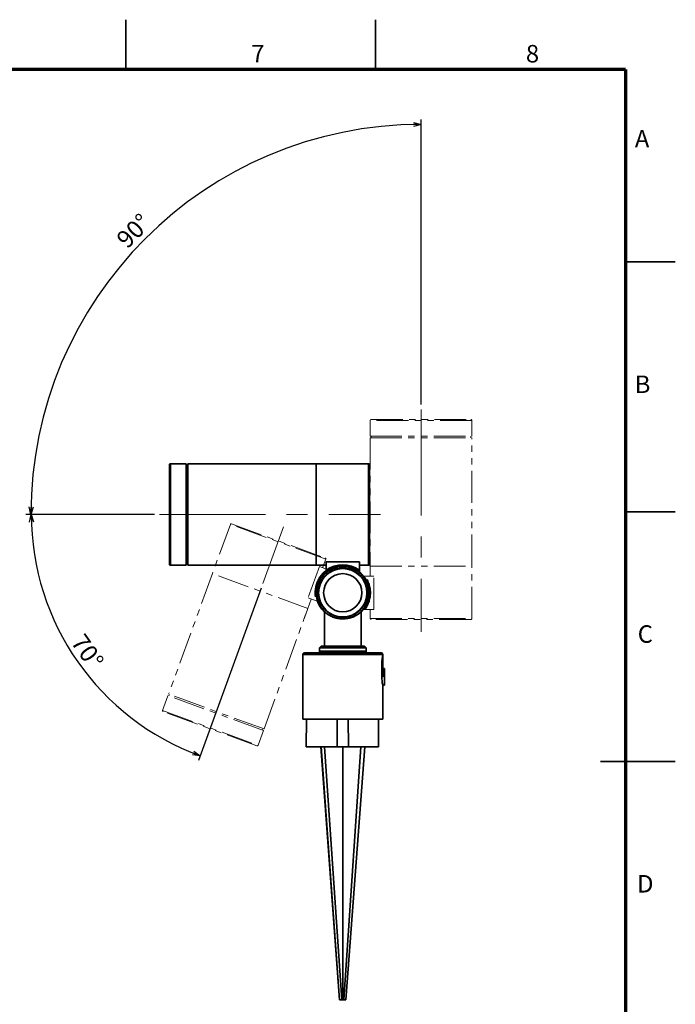
# Model space of a CAD drawing. Units: millimetres. Extents: x 0 to 1260, y 0 to 891.
# Drawn here: x 866 to 1260, y 300 to 891 of the extents above; entities that cross this region are included whole.
import ezdxf

# ---------------------------------------------------------------- set-up
doc = ezdxf.new("R2010")
doc.units = ezdxf.units.MM
doc.header["$LTSCALE"] = 3
doc.linetypes.add('CENTERX2', pattern=[20.32, 12.7, -2.54, 2.54, -2.54])
doc.linetypes.add('PHANTOM', pattern=[12.7, 6.35, -1.27, 1.27, -1.27, 1.27, -1.27])
doc.layers.add('FORMAT', color=7, linetype='Continuous')
doc.layers.add('レイヤー_1', color=179, linetype='Continuous')
doc.styles.add('SLDTEXTSTYLE0', font='TXT', dxfattribs={"width": 0.7, "bigfont": 'bigfont'})
doc.styles.add('SLDTEXTSTYLE2', font='TXT', dxfattribs={"width": 0.75, "bigfont": 'bigfont'})
doc.dimstyles.new('SLDDIMSTYLE3', dxfattribs={"dimtxt": 10.5, "dimasz": 4.5, "dimexe": 0, "dimexo": 0.0625, "dimgap": 2.625, "dimtad": 3, "dimdec": 4, "dimlfac": 3, "dimzin": 12, "dimdsep": 46, "dimtxsty": 'SLDTEXTSTYLE0', "dimblk1": 'OPEN30', "dimblk2": 'OPEN30', "dimsah": 1, "dimcen": 0.09, "dimazin": 3, "dimtfac": 1, "dimtofl": 0, "dimtmove": 0, "dimatfit": 3, "dimldrblk": 'OPEN30', "dimfxl": 1, "dimfrac": 2, "dimtolj": 1, "dimtzin": 12, "dimarcsym": 0})

# ---------------------------------------------------------------- blocks, each defined once
blk = doc.blocks.new('_Open30')
at = {"color": 0, "linetype": 'ByBlock', "lineweight": -2}
for p, q in [((-1, 0.267949), (0, 0)), ((0, 0), (-1, -0.267949)), ((0, 0), (-1, 0))]:
    blk.add_line(p, q, dxfattribs=at)
blk = doc.blocks.new('_D_8')
at = {"layer": 'レイヤー_1', "color": 7}
for p, q in [((947.29, 593.83), (870.2, 593.83)), ((1011.27, 549.56), (973.62, 446.13))]:
    blk.add_line(p, q, dxfattribs=at)
blk.add_arc((1027.38, 593.83), 154.18, 180, 250, dxfattribs=at)
at = {"layer": 'レイヤー_1', "color": 7, "xscale": 4.5, "yscale": 4.5}
for p, rotation in [((873.2, 593.83), 90.8359148523), ((974.65, 448.95), 339.1640851478)]:
    blk.add_blockref('_Open30', p, dxfattribs=dict(at, rotation=rotation))
at = {"layer": 'レイヤー_1', "color": 7, "insert": (905.17, 523.17), "char_height": 10.5, "attachment_point": 1, "rotation": 305, "style": 'SLDTEXTSTYLE0'}
blk.add_mtext('70°', dxfattribs=at)
blk = doc.blocks.new('_D_9')
at = {"layer": 'レイヤー_1', "color": 7}
for p, q in [((1107.29, 659.83), (1107.29, 831.1)), ((947.29, 593.83), (870.02, 593.83))]:
    blk.add_line(p, q, dxfattribs=at)
blk.add_arc((1107.29, 593.83), 234.27, 90, 180, dxfattribs=at)
at = {"layer": 'レイヤー_1', "color": 7, "xscale": 4.5, "yscale": 4.5}
for p, rotation in [((1107.29, 828.1), 0.5502193741), ((873.02, 593.83), 269.4497806259)]:
    blk.add_blockref('_Open30', p, dxfattribs=dict(at, rotation=rotation))
at = {"layer": 'レイヤー_1', "color": 7, "insert": (923.43, 760.41), "char_height": 10.5, "attachment_point": 1, "rotation": 45, "style": 'SLDTEXTSTYLE0'}
blk.add_mtext('90°', dxfattribs=at)

msp = doc.modelspace()

# ---------------------------------------------------------------- linework, layer by layer
at = {"color": 7, "linetype": 'Continuous', "lineweight": 35}
for p, q in [((930, 861), (930, 891)), ((1080, 861), (1080, 891)), ((1230, 745.5), (1260, 745.5)), ((956.291661, 563.828517), (956.291661, 623.828517)), ((966.291661, 624.328517), (956.791661, 624.328517)), ((956.791661, 624.328517), (956.791661, 563.328517)), ((966.291661, 563.328517), (966.291661, 624.328517)), ((967.291661, 623.828517), (966.291661, 623.828517)), ((1044.291661, 624.328517), (967.291661, 624.328517)), ((967.291661, 563.328517), (967.291661, 624.328517)), ((1075.791661, 624.328517), (1044.291661, 624.328517)), ((1075.791661, 624.328517), (1044.291661, 624.328517)), ((1075.791661, 624.328517), (1044.291661, 624.328517)), ((1044.291661, 563.328517), (1044.291661, 624.328517)), ((1075.791661, 563.328517), (1075.791661, 624.328517)), ((1076.291661, 623.828517), (1076.291661, 563.828517)), ((1230, 595.5), (1260, 595.5)), ((956.791661, 563.328517), (966.291661, 563.328517)), ((966.291661, 563.828517), (967.291661, 563.828517)), ((967.291661, 563.328517), (1038.041661, 563.328517)), ((1040.526347, 563.328517), (1044.291661, 563.328517)), ((1044.291661, 563.328517), (1050.291661, 563.328517)), ((1044.291661, 563.328517), (1050.291661, 563.328517)), ((1044.291661, 563.328517), (1050.291661, 563.328517)), ((1070.291661, 565.381197), (1050.291661, 565.381197)), ((1050.291661, 565.381197), (1050.291661, 560.302353)), ((1070.291661, 565.381197), (1070.291661, 560.302353)), ((1070.291661, 563.328517), (1075.791661, 563.328517)), ((1070.291661, 563.328517), (1075.791661, 563.328517)), ((1070.291661, 563.328517), (1075.791661, 563.328517)), ((1050.291661, 559.952921), (1050.291661, 560.302353)), ((1050.291661, 559.952921), (1050.291661, 560.302353)), ((1050.291661, 559.952921), (1050.291661, 560.302353)), ((1050.291661, 559.318513), (1050.291661, 559.952921)), ((1070.291661, 559.952921), (1070.291661, 560.302353)), ((1070.291661, 559.952921), (1070.291661, 560.302353)), ((1070.291661, 559.952921), (1070.291661, 560.302353)), ((1070.291661, 559.318513), (1070.291661, 559.952921)), ((1049.291661, 535.209567), (1049.291661, 514.828517)), ((1071.291661, 514.828517), (1071.291661, 535.209567)), ((1047.291661, 514.828517), (1046.291661, 513.828517)), ((1073.291661, 514.828517), (1047.291661, 514.828517)), ((1074.291661, 513.828517), (1073.291661, 514.828517)), ((1036.291661, 509.828517), (1036.291661, 470.828517)), ((1084.291661, 509.828517), (1036.291661, 509.828517)), ((1083.291661, 510.828517), (1037.291661, 510.828517)), ((1046.291661, 513.828517), (1046.291661, 511.828517)), ((1074.291661, 513.828517), (1046.291661, 513.828517)), ((1046.291661, 511.828517), (1046.291661, 510.828517)), ((1074.291661, 511.828517), (1046.291661, 511.828517)), ((1074.291661, 511.828517), (1074.291661, 513.828517)), ((1074.291661, 510.828517), (1074.291661, 511.828517)), ((1084.291661, 509.328517), (1084.291661, 509.828517)), ((1084.291661, 504.328517), (1084.291661, 509.328517)), ((1083.76505, 496.328517), (1083.76505, 504.328517)), ((1083.76505, 504.328517), (1084.291661, 504.328517)), ((1084.291661, 496.328517), (1084.291661, 504.328517)), ((1085.291661, 501.328517), (1084.291661, 501.328517)), ((1085.291661, 491.328517), (1085.291661, 501.328517)), ((1083.76505, 496.328517), (1084.291661, 496.328517)), ((1084.27917, 491.328517), (1085.291661, 491.328517)), ((1084.291661, 470.828517), (1084.291661, 491.389271)), ((1036.291661, 470.828517), (1077.262223, 470.828517)), ((1038.435654, 470.828517), (1038.291661, 454.328517)), ((1057.011117, 470.828517), (1056.867123, 454.328517)), ((1063.572205, 470.828517), (1063.716198, 454.328517)), ((1077.262223, 470.828517), (1084.291661, 470.828517)), ((1056.867123, 454.328517), (1038.291661, 454.328517)), ((1058.379577, 302.328517), (1047.033429, 454.328517)), ((1047.243334, 454.328517), (1058.401343, 302.328517)), ((1059.707104, 302.328517), (1049.298357, 454.328517)), ((1056.867123, 454.328517), (1063.716198, 454.328517)), ((1060.279718, 302.328517), (1060.269981, 454.328517)), ((1071.075059, 454.328517), (1060.854451, 302.328517)), ((1062.203744, 302.328517), (1073.549893, 454.328517)), ((1081.826516, 454.328517), (1063.716198, 454.328517)), ((1260, 445.5), (1215, 445.5)), ((1058.401343, 302.328517), (1058.379577, 302.328517)), ((1058.401343, 302.328517), (1059.707104, 302.328517)), ((1060.279718, 302.328517), (1059.707104, 302.328517)), ((1060.279718, 302.328517), (1060.854451, 302.328517)), ((1060.854451, 302.328517), (1062.203744, 302.328517))]:
    msp.add_line(p, q, dxfattribs=at)
at = {"color": 7, "linetype": 'PHANTOM', "lineweight": 18}
for p, q in [((1077.291661, 650.828517), (1137.291661, 650.828517)), ((1076.791661, 650.328517), (1076.791661, 640.828517)), ((1137.791661, 650.328517), (1076.791661, 650.328517)), ((1137.791661, 640.828517), (1137.791661, 650.328517)), ((1076.791661, 640.828517), (1137.791661, 640.828517)), ((1076.791661, 639.828517), (1076.791661, 569.078517)), ((1076.791661, 639.828517), (1137.791661, 639.828517)), ((1077.291661, 640.828517), (1077.291661, 639.828517)), ((1137.291661, 639.828517), (1137.291661, 640.828517)), ((1137.791661, 562.828517), (1137.791661, 639.828517)), ((992.766795, 587.900313), (981.99316, 558.299996)), ((992.766795, 587.900313), (981.99316, 558.299996)), ((992.766795, 587.900313), (981.99316, 558.299996)), ((1050.088045, 567.037085), (992.766795, 587.900313)), ((993.407651, 588.19915), (1049.789208, 567.677941)), ((1046.278045, 562.570833), (1039.437643, 543.776981)), ((1046.278045, 562.570833), (1051.050597, 560.833766)), ((1048.206934, 561.868775), (1050.088045, 567.037085)), ((1048.206934, 561.868775), (1050.088045, 567.037085)), ((1048.206934, 561.868775), (1050.088045, 567.037085)), ((1076.791661, 566.59383), (1076.791661, 562.828517)), ((1076.791661, 562.828517), (1076.791661, 556.828517)), ((1076.791661, 562.828517), (1076.791661, 556.828517)), ((1076.791661, 562.828517), (1076.791661, 556.828517)), ((1076.791661, 562.828517), (1137.791661, 562.828517)), ((1137.791661, 531.328517), (1137.791661, 562.828517)), ((1137.791661, 531.328517), (1137.791661, 562.828517)), ((1137.791661, 531.328517), (1137.791661, 562.828517)), ((981.99316, 558.299996), (955.657609, 485.943664)), ((1039.31441, 537.436767), (981.99316, 558.299996)), ((1051.378956, 560.714254), (1051.050597, 560.833766)), ((1051.378956, 560.714254), (1051.050597, 560.833766)), ((1051.378956, 560.714254), (1051.050597, 560.833766)), ((1051.975105, 560.497273), (1051.378956, 560.714254)), ((1072.781657, 556.828517), (1073.416065, 556.828517)), ((1073.416065, 556.828517), (1073.765497, 556.828517)), ((1073.416065, 556.828517), (1073.765497, 556.828517)), ((1073.416065, 556.828517), (1073.765497, 556.828517)), ((1078.844341, 556.828517), (1073.765497, 556.828517)), ((1078.844341, 536.828517), (1078.844341, 556.828517)), ((1039.31441, 537.436767), (1041.366531, 543.074923)), ((1039.31441, 537.436767), (1041.366531, 543.074923)), ((1039.31441, 537.436767), (1041.366531, 543.074923)), ((1039.437643, 543.776981), (1044.210195, 542.039914)), ((1044.538553, 541.920401), (1044.210195, 542.039914)), ((1044.538553, 541.920401), (1044.210195, 542.039914)), ((1044.538553, 541.920401), (1044.210195, 542.039914)), ((1045.134702, 541.703421), (1044.538553, 541.920401)), ((1038.026597, 533.89853), (1039.31441, 537.436767)), ((1049.291661, 535.209567), (1049.291661, 514.828517)), ((1049.291661, 535.209567), (1049.291661, 514.828517)), ((1071.291661, 514.828517), (1071.291661, 535.209567)), ((1071.291661, 514.828517), (1071.291661, 535.209567)), ((1072.781657, 536.828517), (1073.416065, 536.828517)), ((1073.416065, 536.828517), (1073.765497, 536.828517)), ((1073.416065, 536.828517), (1073.765497, 536.828517)), ((1073.416065, 536.828517), (1073.765497, 536.828517)), ((1078.844341, 536.828517), (1073.765497, 536.828517)), ((1076.791661, 536.828517), (1076.791661, 531.328517)), ((1076.791661, 536.828517), (1076.791661, 531.328517)), ((1076.791661, 536.828517), (1076.791661, 531.328517)), ((1012.978859, 465.080435), (1037.176784, 531.563688)), ((1076.791661, 531.328517), (1137.791661, 531.328517)), ((1137.291661, 530.828517), (1077.291661, 530.828517)), ((1047.291661, 514.828517), (1046.291661, 513.828517)), ((1047.291661, 514.828517), (1046.291661, 513.828517)), ((1073.291661, 514.828517), (1047.291661, 514.828517)), ((1073.291661, 514.828517), (1047.291661, 514.828517)), ((1074.291661, 513.828517), (1073.291661, 514.828517)), ((1074.291661, 513.828517), (1073.291661, 514.828517)), ((1036.291661, 509.828517), (1036.291661, 470.828517)), ((1084.291661, 509.828517), (1036.291661, 509.828517)), ((1036.291661, 509.828517), (1036.291661, 470.828517)), ((1084.291661, 509.828517), (1036.291661, 509.828517)), ((1083.291661, 510.828517), (1037.291661, 510.828517)), ((1046.291661, 513.828517), (1046.291661, 511.828517)), ((1074.291661, 513.828517), (1046.291661, 513.828517)), ((1046.291661, 513.828517), (1046.291661, 511.828517)), ((1074.291661, 513.828517), (1046.291661, 513.828517)), ((1046.291661, 511.828517), (1046.291661, 510.828517)), ((1074.291661, 511.828517), (1046.291661, 511.828517)), ((1046.291661, 511.828517), (1046.291661, 510.828517)), ((1074.291661, 511.828517), (1046.291661, 511.828517)), ((1074.291661, 511.828517), (1074.291661, 513.828517)), ((1074.291661, 511.828517), (1074.291661, 513.828517)), ((1074.291661, 510.828517), (1074.291661, 511.828517)), ((1074.291661, 510.828517), (1074.291661, 511.828517)), ((1084.291661, 509.328517), (1084.291661, 509.828517)), ((1084.291661, 509.328517), (1084.291661, 509.828517)), ((1084.291661, 504.328517), (1084.291661, 509.328517)), ((1084.291661, 504.328517), (1084.291661, 509.328517)), ((1083.76505, 496.328517), (1083.76505, 504.328517)), ((1083.76505, 504.328517), (1084.291661, 504.328517)), ((1083.76505, 496.328517), (1083.76505, 504.328517)), ((1083.76505, 504.328517), (1084.291661, 504.328517)), ((1084.291661, 496.328517), (1084.291661, 504.328517)), ((1084.291661, 496.328517), (1084.291661, 504.328517)), ((1085.291661, 501.328517), (1084.291661, 501.328517)), ((1085.291661, 501.328517), (1084.291661, 501.328517)), ((1085.291661, 491.328517), (1085.291661, 501.328517)), ((1085.291661, 491.328517), (1085.291661, 501.328517)), ((1083.76505, 496.328517), (1084.291661, 496.328517)), ((1083.76505, 496.328517), (1084.291661, 496.328517)), ((1084.27917, 491.328517), (1085.291661, 491.328517)), ((1084.27917, 491.328517), (1085.291661, 491.328517)), ((1084.291661, 470.828517), (1084.291661, 491.389271)), ((1084.291661, 470.828517), (1084.291661, 491.389271)), ((955.315589, 485.003971), (952.066398, 476.076891)), ((1012.636839, 464.140743), (955.315589, 485.003971)), ((1012.978859, 465.080435), (955.657609, 485.943664)), ((956.127456, 485.772654), (955.785435, 484.832961)), ((952.066398, 476.076891), (1009.387648, 455.213663)), ((1008.746791, 454.914826), (952.365234, 475.436035)), ((1036.291661, 470.828517), (1077.262223, 470.828517)), ((1036.291661, 470.828517), (1077.262223, 470.828517)), ((1038.435654, 470.828517), (1038.291661, 454.328517)), ((1038.435654, 470.828517), (1038.291661, 454.328517)), ((1057.011117, 470.828517), (1056.867123, 454.328517)), ((1057.011117, 470.828517), (1056.867123, 454.328517)), ((1063.572205, 470.828517), (1063.716198, 454.328517)), ((1063.572205, 470.828517), (1063.716198, 454.328517)), ((1077.262223, 470.828517), (1084.291661, 470.828517)), ((1077.262223, 470.828517), (1084.291661, 470.828517)), ((1009.387648, 455.213663), (1012.636839, 464.140743)), ((1012.166993, 464.311753), (1012.509013, 465.251445)), ((1056.867123, 454.328517), (1038.291661, 454.328517)), ((1056.867123, 454.328517), (1038.291661, 454.328517)), ((1058.379577, 302.328517), (1047.033429, 454.328517)), ((1058.379577, 302.328517), (1047.033429, 454.328517)), ((1047.243334, 454.328517), (1058.401343, 302.328517)), ((1047.243334, 454.328517), (1058.401343, 302.328517)), ((1059.707104, 302.328517), (1049.298357, 454.328517)), ((1059.707104, 302.328517), (1049.298357, 454.328517)), ((1056.867123, 454.328517), (1063.716198, 454.328517)), ((1056.867123, 454.328517), (1063.716198, 454.328517)), ((1060.279718, 302.328517), (1060.269981, 454.328517)), ((1060.279718, 302.328517), (1060.269981, 454.328517)), ((1071.075059, 454.328517), (1060.854451, 302.328517)), ((1071.075059, 454.328517), (1060.854451, 302.328517)), ((1062.203744, 302.328517), (1073.549893, 454.328517)), ((1062.203744, 302.328517), (1073.549893, 454.328517)), ((1081.826516, 454.328517), (1063.716198, 454.328517)), ((1081.826516, 454.328517), (1063.716198, 454.328517)), ((1058.401343, 302.328517), (1058.379577, 302.328517)), ((1058.401343, 302.328517), (1058.379577, 302.328517)), ((1058.401343, 302.328517), (1059.707104, 302.328517)), ((1058.401343, 302.328517), (1059.707104, 302.328517)), ((1060.279718, 302.328517), (1059.707104, 302.328517)), ((1060.279718, 302.328517), (1059.707104, 302.328517)), ((1060.279718, 302.328517), (1060.854451, 302.328517)), ((1060.279718, 302.328517), (1060.854451, 302.328517)), ((1060.854451, 302.328517), (1062.203744, 302.328517)), ((1060.854451, 302.328517), (1062.203744, 302.328517))]:
    msp.add_line(p, q, dxfattribs=at)
at = {"color": 7, "linetype": 'Continuous', "lineweight": 35, "flags": 128}
msp.add_lwpolyline([(1081.826516, 454.328517), (1081.690777, 466.92852), (1081.648524, 470.828517)], dxfattribs=at)
at = {"color": 7, "linetype": 'PHANTOM', "lineweight": 18, "flags": 128}
msp.add_lwpolyline([(1081.826516, 454.328517), (1081.690777, 466.92852), (1081.648524, 470.828517)], dxfattribs=at)
msp.add_lwpolyline([(1081.826516, 454.328517), (1081.690777, 466.92852), (1081.648524, 470.828517)], dxfattribs=at)
at = {"color": 7, "linetype": 'Continuous', "lineweight": 35}
for radius in [15.658898, 14.5, 11.5]:
    msp.add_circle((1060.291661, 546.828517), radius, dxfattribs=at)
at = {"color": 7, "linetype": 'PHANTOM', "lineweight": 18}
for radius in [15.658898, 15.658898, 14.5, 14.5, 11.5, 11.5]:
    msp.add_circle((1060.291661, 546.828517), radius, dxfattribs=at)
for centre, radius, start, end in [((1077.291661, 650.328517), 0.5, 90, 180), ((1137.291661, 650.328517), 0.5, 0, 90), ((993.236641, 587.729303), 0.5, 70, 160), ((1060.291661, 546.828517), 16, 313.432536558, 226.567463442), ((1060.291661, 546.828517), 16, 313.432536558, 226.567463442), ((1049.618198, 567.208095), 0.5, 340, 70), ((1060.291661, 546.828517), 16.779281, 123.417967258, 196.582032742), ((1060.291661, 546.828517), 16.5, 122.694799033, 197.305200967), ((1060.291661, 546.828517), 16.5, 322.694799033, 37.305200967), ((1060.291661, 546.828517), 16.779281, 323.417967258, 36.582032742), ((1077.291661, 531.328517), 0.5, 180, 270), ((1137.291661, 531.328517), 0.5, 270, 0), ((1037.291661, 509.828517), 1, 90, 180), ((1037.291661, 509.828517), 1, 90, 180), ((1083.291661, 509.828517), 1, 0, 90), ((1083.291661, 509.828517), 1, 0, 90), ((952.536244, 475.905881), 0.5, 160, 250), ((1008.917801, 455.384673), 0.5, 250, 340)]:
    msp.add_arc(centre, radius, start, end, dxfattribs=at)
at = {"color": 7, "linetype": 'Continuous', "lineweight": 35}
for centre, radius, start, end in [((956.791661, 623.828517), 0.5, 90, 180), ((1075.791661, 623.828517), 0.5, 0, 90), ((956.791661, 563.828517), 0.5, 180, 270), ((1060.291661, 546.828517), 16, 313.432536558, 226.567463442), ((1060.291661, 546.828517), 16.779281, 53.417967258, 126.582032742), ((1060.291661, 546.828517), 16.5, 52.694799033, 127.305200967), ((1075.791661, 563.828517), 0.5, 270, 0), ((1037.291661, 509.828517), 1, 90, 180), ((1083.291661, 509.828517), 1, 0, 90)]:
    msp.add_arc(centre, radius, start, end, dxfattribs=at)
at = {"color": 7, "linetype": 'PHANTOM', "lineweight": 18}
for points, knots in [([(1076.791661, 569.078517), (1076.792243, 569.064708), (1076.793407, 569.03709), (1076.8015, 568.821819), (1076.810496, 568.504693), (1076.816965, 568.108591), (1076.817921, 567.681515), (1076.813021, 567.271687), (1076.804276, 566.921936), (1076.795996, 566.684171), (1076.791373, 566.571412), (1076.792106, 566.58949), (1076.792282, 566.59383)], [0, 0, 0, 0, 0.1073089888, 0.2146157987, 0.3219791709, 0.4293795585, 0.536718413, 0.6439932239, 0.7513014407, 0.8586883461, 0.9660764629, 1, 1, 1, 1]), ([(1060.291661, 561.487757), (1061.185673, 561.440421), (1063.027249, 561.342915), (1065.284465, 560.666392), (1067.046567, 559.867693), (1068.77053, 558.859761), (1070.731535, 557.268005), (1072.635414, 554.923653), (1073.996529, 552.296453), (1074.781972, 549.564364), (1075.032864, 546.828449), (1074.78216, 544.092948), (1074.132717, 541.835709), (1073.330237, 540.073611), (1072.323259, 538.349647), (1070.731028, 536.388643), (1068.386829, 534.484764), (1065.75959, 533.123649), (1063.02751, 532.338205), (1060.291592, 532.087314), (1057.556093, 532.338017), (1055.298853, 532.987461), (1053.536755, 533.789941), (1051.812791, 534.796918), (1049.851787, 536.389149), (1047.947908, 538.733348), (1046.586793, 541.360588), (1045.801349, 544.092667), (1045.550458, 546.828585), (1045.801161, 549.564083), (1046.450605, 551.82133), (1047.253085, 553.583411), (1048.260062, 555.307449), (1049.852293, 557.267871), (1052.196494, 559.174146), (1054.823726, 560.526668), (1057.555831, 561.342228), (1059.397569, 561.440197), (1060.291661, 561.487757)], [0, 0, 0, 0, 0.0291241983, 0.05999292471, 0.07609245798, 0.0921862661, 0.12502064012, 0.15785501414, 0.19000707529, 0.2208758017, 0.25, 0.2791241983, 0.30999292471, 0.32609245798, 0.3421862661, 0.37502064012, 0.40785501414, 0.44000707529, 0.4708758017, 0.5, 0.5291241983, 0.55999292471, 0.57609245798, 0.5921862661, 0.62502064012, 0.65785501414, 0.69000707529, 0.7208758017, 0.75, 0.7791241983, 0.80999292471, 0.82609245798, 0.8421862661, 0.87502064012, 0.90785501414, 0.94000707529, 0.9708758017, 1, 1, 1, 1]), ([(1060.291661, 561.487757), (1061.185752, 561.440199), (1063.027489, 561.342233), (1065.759603, 560.526643), (1068.386795, 559.174243), (1070.731154, 557.267502), (1072.635512, 554.923783), (1073.996508, 552.296425), (1074.781964, 549.564353), (1075.032913, 546.828514), (1074.781964, 544.092689), (1073.996508, 541.360574), (1072.635512, 538.733383), (1070.731154, 536.389023), (1068.386795, 534.484665), (1065.759603, 533.12367), (1063.027489, 532.338213), (1060.291661, 532.087264), (1057.555832, 532.338213), (1054.823718, 533.12367), (1052.196527, 534.484665), (1049.852168, 536.389023), (1047.947809, 538.733383), (1046.586814, 541.360574), (1045.801358, 544.092689), (1045.550408, 546.828514), (1045.801358, 549.564353), (1046.586814, 552.296425), (1047.947809, 554.923783), (1049.852168, 557.267502), (1052.196527, 559.174243), (1054.823718, 560.526643), (1057.555832, 561.342233), (1059.39757, 561.440199), (1060.291661, 561.487757)], [0, 0, 0, 0, 0.0291290081, 0.0600028324, 0.0921602034, 0.125, 0.1578397966, 0.1899971676, 0.2208709919, 0.25, 0.2791290081, 0.3100028324, 0.3421602034, 0.375, 0.4078397966, 0.4399971676, 0.4708709919, 0.5, 0.5291290081, 0.5600028324, 0.5921602034, 0.625, 0.6578397966, 0.6899971676, 0.7208709919, 0.75, 0.7791290081, 0.8100028324, 0.8421602034, 0.875, 0.9078397966, 0.9399971676, 0.9708709919, 1, 1, 1, 1]), ([(1037.176784, 531.563688), (1037.18096, 531.576863), (1037.189312, 531.603213), (1037.255334, 531.80827), (1037.355344, 532.109348), (1037.48474, 532.483775), (1037.62991, 532.885422), (1037.774684, 533.268859), (1037.902523, 533.594525), (1037.991625, 533.815119), (1038.034535, 533.919498), (1038.027663, 533.90276), (1038.026013, 533.898742)], [0, 0, 0, 0, 0.1073089888, 0.2146157987, 0.3219791709, 0.4293795585, 0.536718413, 0.6439932239, 0.7513014407, 0.8586883461, 0.9660764629, 1, 1, 1, 1]), ([(1071.291661, 535.209567), (1071.269464, 535.206769), (1071.22505, 535.201172), (1070.88797, 534.944049), (1070.370879, 534.546638), (1069.648851, 534.026214), (1068.708348, 533.423143), (1067.464841, 532.744522), (1065.926021, 532.083694), (1064.229563, 531.56478), (1062.55185, 531.25015), (1060.970708, 531.103648), (1059.366757, 531.118486), (1057.298141, 531.334886), (1055.325875, 531.839433), (1053.594677, 532.528652), (1052.318986, 533.163543), (1051.185325, 533.852908), (1050.316938, 534.467358), (1049.741319, 534.907513), (1049.36815, 535.196747), (1049.318272, 535.205107), (1049.291661, 535.209567)], [0, 0, 0, 0, 0.0436909837, 0.087420331, 0.1307410727, 0.1741015644, 0.2239602168, 0.2738230831, 0.3328935045, 0.3918939841, 0.4365417598, 0.4811685588, 0.5258850369, 0.5706112763, 0.6572978901, 0.705335679, 0.7533954428, 0.8095607644, 0.8656870483, 0.9084455568, 0.951154505, 1, 1, 1, 1]), ([(1071.291661, 535.209567), (1071.269464, 535.206769), (1071.22505, 535.201172), (1070.88797, 534.944049), (1070.370879, 534.546638), (1069.648851, 534.026214), (1068.708348, 533.423143), (1067.464841, 532.744522), (1065.926023, 532.083694), (1064.229557, 531.56478), (1062.551868, 531.250149), (1060.970641, 531.103651), (1059.367008, 531.118473), (1057.804966, 531.281818), (1056.329549, 531.583208), (1054.918068, 532.001798), (1053.594282, 532.528806), (1052.319112, 533.163494), (1051.185289, 533.852922), (1050.316945, 534.467355), (1049.741318, 534.907513), (1049.368151, 535.196747), (1049.318272, 535.205107), (1049.291661, 535.209567)], [0, 0, 0, 0, 0.0436801773, 0.0873987087, 0.1307087355, 0.1740585025, 0.2239048229, 0.2737553563, 0.3328111673, 0.3917970538, 0.4364337864, 0.4810495476, 0.5257549656, 0.5704701425, 0.6139142293, 0.6573826533, 0.7054085607, 0.7534564374, 0.8096078673, 0.865720269, 0.9084682017, 0.9511665864, 1, 1, 1, 1]), ([(1083.291661, 510.828517), (1083.20125, 510.828517), (1083.066512, 510.828517), (1082.247551, 510.828517), (1081.360929, 510.828517), (1080.113244, 510.828517), (1078.477089, 510.828517), (1076.595278, 510.828517), (1074.469334, 510.828517), (1072.080404, 510.828517), (1069.64469, 510.828517), (1067.263101, 510.828517), (1064.996469, 510.828517), (1062.664685, 510.828517), (1059.503735, 510.828517), (1056.349549, 510.828517), (1053.320263, 510.828517), (1050.938259, 510.828517), (1048.502643, 510.828517), (1046.113766, 510.828517), (1043.987793, 510.828517), (1042.106124, 510.828517), (1040.469501, 510.828517), (1039.223834, 510.828517), (1038.331231, 510.828517), (1037.740271, 510.828517), (1037.361842, 510.828517), (1037.315053, 510.828517), (1037.291661, 510.828517)], [0, 0, 0, 0, 0.0656201992, 0.0977933856, 0.1299592795, 0.1711120064, 0.2111376246, 0.2499560504, 0.2887810201, 0.3288065535, 0.3699528198, 0.4021260068, 0.4342919013, 0.4671496745, 0.5, 0.5656201992, 0.5977933856, 0.6299592795, 0.6711120064, 0.7111376246, 0.7499560504, 0.7887810201, 0.8288065535, 0.8699528198, 0.9021260068, 0.9342919013, 0.9671496745, 1, 1, 1, 1]), ([(1083.76505, 504.328517), (1083.776874, 504.883796), (1083.800515, 505.994059), (1083.964866, 507.478504), (1084.14711, 508.615008), (1084.272547, 509.237312), (1084.286162, 509.30228), (1084.291661, 509.328517)], [0, 0, 0, 0, 0.2115038763, 0.4228953071, 0.6371925756, 0.8534828418, 1, 1, 1, 1]), ([(1083.76505, 504.328517), (1083.776874, 504.883796), (1083.800515, 505.994059), (1083.964866, 507.478504), (1084.14711, 508.615008), (1084.272547, 509.237312), (1084.286162, 509.30228), (1084.291661, 509.328517)], [0, 0, 0, 0, 0.2115038763, 0.4228953071, 0.6371925756, 0.8534828418, 1, 1, 1, 1]), ([(1084.279124, 491.389271), (1084.282679, 491.372021), (1084.297311, 491.301016), (1084.206038, 491.739507), (1084.04039, 492.662898), (1083.860222, 494.040794), (1083.773153, 495.343604), (1083.76678, 496.118218), (1083.76505, 496.328517)], [0, 0, 0, 0, 0.0673412329, 0.2772000132, 0.4885110514, 0.7038053799, 0.9195867304, 1, 1, 1, 1]), ([(1084.279124, 491.389271), (1084.282679, 491.372021), (1084.297311, 491.301016), (1084.206038, 491.739507), (1084.04039, 492.662898), (1083.860222, 494.040794), (1083.773153, 495.343604), (1083.76678, 496.118218), (1083.76505, 496.328517)], [0, 0, 0, 0, 0.0673412329, 0.2772000132, 0.4885110514, 0.7038053799, 0.9195867304, 1, 1, 1, 1])]:
    msp.add_open_spline(points, degree=3, knots=knots, dxfattribs=at)
at = {"color": 7, "linetype": 'Continuous', "lineweight": 35}
for points, knots in [([(1038.041661, 563.328517), (1038.05547, 563.329099), (1038.083087, 563.330263), (1038.298358, 563.338356), (1038.615485, 563.347352), (1039.011586, 563.353821), (1039.438662, 563.354777), (1039.848491, 563.349877), (1040.198241, 563.341132), (1040.436006, 563.332851), (1040.548766, 563.328229), (1040.530687, 563.328962), (1040.526347, 563.329138)], [0, 0, 0, 0, 0.1073089888, 0.2146157987, 0.3219791709, 0.4293795585, 0.536718413, 0.6439932239, 0.7513014407, 0.8586883461, 0.9660764629, 1, 1, 1, 1]), ([(1060.291661, 561.487757), (1061.185673, 561.440421), (1063.027249, 561.342915), (1065.284465, 560.666392), (1067.046567, 559.867693), (1068.77053, 558.859761), (1070.731535, 557.268005), (1072.635414, 554.923653), (1073.996529, 552.296453), (1074.781972, 549.564364), (1075.032864, 546.828449), (1074.78216, 544.092948), (1074.132717, 541.835709), (1073.330237, 540.073611), (1072.323259, 538.349647), (1070.731028, 536.388643), (1068.386829, 534.484764), (1065.75959, 533.123649), (1063.02751, 532.338205), (1060.291592, 532.087314), (1057.556093, 532.338017), (1055.298853, 532.987461), (1053.536755, 533.789941), (1051.812791, 534.796918), (1049.851787, 536.389149), (1047.947908, 538.733348), (1046.586793, 541.360588), (1045.801349, 544.092667), (1045.550458, 546.828585), (1045.801161, 549.564083), (1046.450605, 551.82133), (1047.253085, 553.583411), (1048.260062, 555.307449), (1049.852293, 557.267871), (1052.196494, 559.174146), (1054.823726, 560.526668), (1057.555831, 561.342228), (1059.397569, 561.440197), (1060.291661, 561.487757)], [0, 0, 0, 0, 0.0291241983, 0.0599929247, 0.076092458, 0.0921862661, 0.1250206401, 0.1578550141, 0.1900070753, 0.2208758017, 0.25, 0.2791241983, 0.3099929247, 0.326092458, 0.3421862661, 0.3750206401, 0.4078550141, 0.4400070753, 0.4708758017, 0.5, 0.5291241983, 0.5599929247, 0.576092458, 0.5921862661, 0.6250206401, 0.6578550141, 0.6900070753, 0.7208758017, 0.75, 0.7791241983, 0.8099929247, 0.826092458, 0.8421862661, 0.8750206401, 0.9078550141, 0.9400070753, 0.9708758017, 1, 1, 1, 1]), ([(1071.291661, 535.209567), (1071.269464, 535.206769), (1071.22505, 535.201172), (1070.88797, 534.944049), (1070.370879, 534.546638), (1069.648851, 534.026214), (1068.708348, 533.423143), (1067.464841, 532.744522), (1065.926023, 532.083694), (1064.229557, 531.56478), (1062.551868, 531.250149), (1060.970641, 531.103651), (1059.367008, 531.118473), (1057.804966, 531.281818), (1056.329549, 531.583208), (1054.918068, 532.001798), (1053.594282, 532.528806), (1052.319112, 533.163494), (1051.185289, 533.852922), (1050.316945, 534.467355), (1049.741318, 534.907513), (1049.368151, 535.196747), (1049.318272, 535.205107), (1049.291661, 535.209567)], [0, 0, 0, 0, 0.0436801773, 0.0873987087, 0.1307087355, 0.1740585025, 0.2239048229, 0.2737553563, 0.3328111673, 0.3917970538, 0.4364337864, 0.4810495476, 0.5257549656, 0.5704701425, 0.6139142293, 0.6573826533, 0.7054085607, 0.7534564374, 0.8096078673, 0.865720269, 0.9084682017, 0.9511665864, 1, 1, 1, 1]), ([(1083.76505, 504.328517), (1083.776874, 504.883796), (1083.800515, 505.994059), (1083.964866, 507.478504), (1084.14711, 508.615008), (1084.272547, 509.237312), (1084.286162, 509.30228), (1084.291661, 509.328517)], [0, 0, 0, 0, 0.2115038763, 0.4228953071, 0.6371925756, 0.8534828418, 1, 1, 1, 1]), ([(1084.279124, 491.389271), (1084.282679, 491.372021), (1084.297311, 491.301016), (1084.206038, 491.739507), (1084.04039, 492.662898), (1083.860222, 494.040794), (1083.773153, 495.343604), (1083.76678, 496.118218), (1083.76505, 496.328517)], [0, 0, 0, 0, 0.0673412329, 0.2772000132, 0.4885110514, 0.7038053799, 0.9195867304, 1, 1, 1, 1])]:
    msp.add_open_spline(points, degree=3, knots=knots, dxfattribs=at)
at = {"layer": 'FORMAT', "lineweight": 70}
for q in [(30, 861), (1230, 30)]:
    msp.add_line((1230, 861), q, dxfattribs=at)
at = {"layer": 'レイヤー_1', "color": 7, "linetype": 'CENTERX2', "lineweight": 18, "ltscale": 1.666667}
for p, q in [((1107.291661, 656.828517), (1107.291661, 523.350357)), ((950.291661, 593.828517), (1082.928878, 593.828517)), ((1012.296628, 552.382054), (1024.713198, 586.496299))]:
    msp.add_line(p, q, dxfattribs=at)

# ---------------------------------------------------------------- texts
at = {"color": 7, "linetype": 'Continuous', "lineweight": 0, "char_height": 10.5, "attachment_point": 2, "style": 'SLDTEXTSTYLE2'}
for s, insert in [('7', (1009.325527, 875.856216)), ('8', (1174.239849, 875.819947)), ('A', (1240.044357, 824.764769)), ('B', (1240.342404, 677.291099)), ('C', (1241.983029, 527.291099)), ('D', (1241.972091, 377.291099))]:
    msp.add_mtext(s, dxfattribs=dict(at, insert=insert))

# ---------------------------------------------------------------- dimensions: what is measured, and where the dimension line sits
at = {"layer": 'レイヤー_1', "color": 7}
for base, line2, picture, middle in [((941.638065, 759.482113), ((1107.291661, 656.828517), (1107.291661, 523.350357)), '_D_9', (941.638065, 759.482113)), ((901.087432, 505.396174), ((1012.296628, 552.382054), (1024.713198, 586.496299)), '_D_8', (901.087432, 505.396174))]:
    dim = msp.add_angular_dim_2l(base=base, line1=((950.291661, 593.828517), (1082.928878, 593.828517)), line2=line2, dimstyle='SLDDIMSTYLE3', dxfattribs=at)
    dim.commit()
    dim.dimension.update_dxf_attribs({"geometry": picture, "text_midpoint": middle, "dimtype": 162})

doc.saveas('drawing.dxf')
